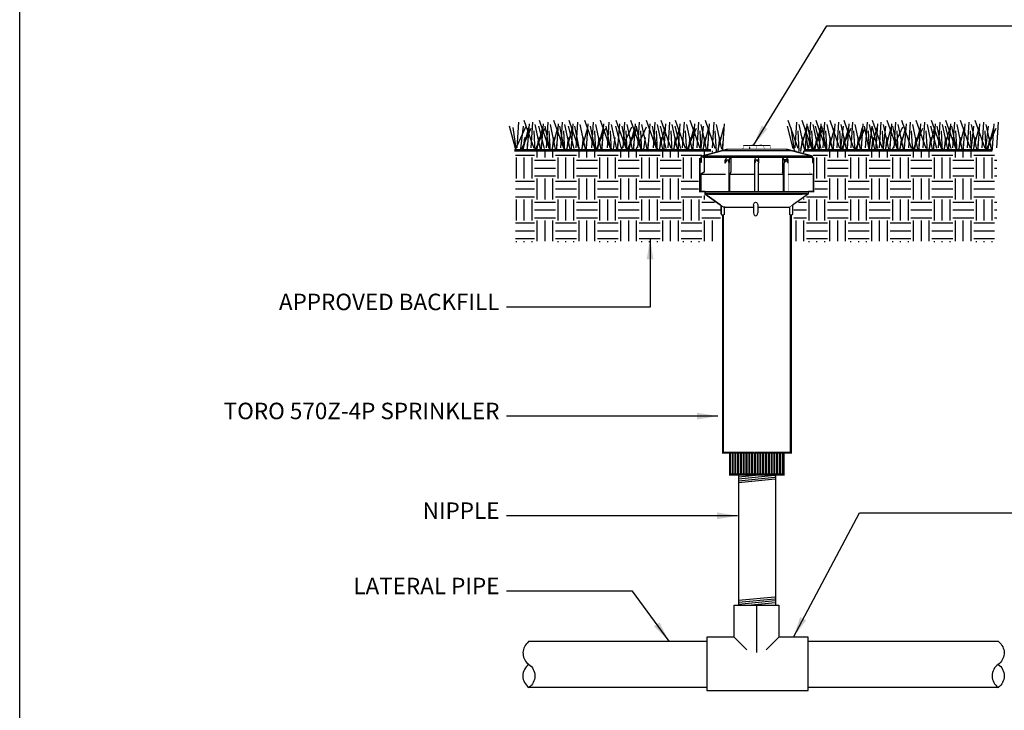
# Model space of a CAD drawing. Extents: x 0 to 218, y -5 to 280.
# Drawn here: x 0 to 142, y 121 to 221 of the extents above; entities that cross this region are included whole.
import ezdxf

# ---------------------------------------------------------------- set-up
doc = ezdxf.new("R2010")
doc.units = 0
doc.header["$LTSCALE"] = 10
doc.header["$MEASUREMENT"] = 0
doc.layers.get('0').update_dxf_attribs({"linetype": 'CONTINUOUS'})
for name, color, linetype in [('065-LOGO$0$CADdetails-7-VERYFINE', 7, 'CONTINUOUS'), ('CADdetails-2-FINELIGHT', 2, 'CONTINUOUS'), ('CADdetails-3-LIGHT', 3, 'CONTINUOUS'), ('CADdetails-7-VERYFINE', 7, 'CONTINUOUS'), ('CADdetails-9-EXTRAFINE', 9, 'CONTINUOUS')]:
    doc.layers.add(name, color=color, linetype=linetype)
doc.styles.add('065-LOGO$0$CADdetails-DIMENSIONS', font='ARIALN.TTF', dxfattribs={"height": 2.38})
doc.styles.add('CADdetails-DIMENSIONS', font='ARIALN.TTF', dxfattribs={"height": 2.38})
doc.dimstyles.new('CADdetails-DIM', dxfattribs={"dimtxt": 2.38, "dimasz": 3, "dimexe": 3, "dimexo": 1.5, "dimgap": 1, "dimtad": 1, "dimzin": 0, "dimdsep": 46, "dimtxsty": 'CADdetails-DIMENSIONS', "dimcen": 1, "dimclrd": 256, "dimclre": 256, "dimclrt": 256, "dimadec": 0, "dimazin": 0, "dimtfac": 1, "dimtdec": 4, "dimtofl": 0, "dimtmove": 0, "dimatfit": 3, "dimfxl": 0, "dimtolj": 1, "dimtzin": 0, "dimarcsym": 0})

# ---------------------------------------------------------------- blocks, each defined once
blk = doc.blocks.new('*X1')
at = {"color": 0}
for p, q in [((52.97, 145.78), (52.97, 147.02)), ((54.38, 145.78), (54.38, 147.02)), ((55.78, 145.78), (55.78, 147.02)), ((60.47, 145.78), (60.47, 147.02)), ((61.88, 145.78), (61.88, 147.02)), ((63.28, 145.78), (63.28, 147.02)), ((67.97, 145.78), (67.97, 147.02)), ((69.38, 145.78), (69.38, 147.02)), ((70.78, 145.78), (70.78, 147.02)), ((75.47, 145.78), (75.47, 147.02)), ((76.88, 145.78), (76.88, 147.02)), ((78.28, 145.78), (78.28, 147.02)), ((82.97, 146.27), (82.97, 147.02)), ((84.38, 146.79), (84.38, 147.02)), ((99.38, 146.96), (99.38, 147.02)), ((100.78, 146.64), (100.78, 147.02)), ((105.47, 145.78), (105.47, 147.02)), ((106.88, 145.78), (106.88, 147.02)), ((108.28, 145.78), (108.28, 147.02)), ((112.97, 145.78), (112.97, 147.02)), ((114.38, 145.78), (114.38, 147.02)), ((115.78, 145.78), (115.78, 147.02)), ((120.47, 145.78), (120.47, 147.02)), ((121.88, 145.78), (121.88, 147.02)), ((123.28, 145.78), (123.28, 147.02)), ((127.97, 145.78), (127.97, 147.02)), ((129.38, 145.78), (129.38, 147.02)), ((130.78, 145.78), (130.78, 147.02)), ((49.06, 146.25), (52.5, 146.25)), ((49.22, 142.03), (49.22, 145.78)), ((50.62, 142.03), (50.62, 145.78)), ((52.03, 142.03), (52.03, 145.78)), ((52.5, 145.31), (56.25, 145.31)), ((56.25, 146.25), (60, 146.25)), ((56.72, 142.03), (56.72, 145.78)), ((58.12, 142.03), (58.12, 145.78)), ((59.53, 142.03), (59.53, 145.78)), ((60, 145.31), (63.75, 145.31)), ((63.75, 146.25), (67.5, 146.25)), ((64.22, 142.03), (64.22, 145.78)), ((65.62, 142.03), (65.62, 145.78)), ((67.03, 142.03), (67.03, 145.78)), ((67.5, 145.31), (71.25, 145.31)), ((71.25, 146.25), (75, 146.25)), ((71.72, 142.03), (71.72, 145.78)), ((73.12, 142.03), (73.12, 145.78)), ((74.53, 142.03), (74.53, 145.78)), ((75, 145.31), (78.75, 145.31)), ((78.75, 146.25), (82.5, 146.25)), ((79.22, 142.03), (79.22, 145.78)), ((80.62, 142.03), (80.62, 145.78)), ((102.47, 146.25), (105, 146.25)), ((103.12, 142.03), (103.12, 145.78)), ((104.53, 142.03), (104.53, 145.78)), ((105, 145.31), (108.75, 145.31)), ((108.75, 146.25), (112.5, 146.25)), ((109.22, 142.03), (109.22, 145.78)), ((110.62, 142.03), (110.62, 145.78)), ((112.03, 142.03), (112.03, 145.78)), ((112.5, 145.31), (116.25, 145.31)), ((116.25, 146.25), (120, 146.25)), ((116.72, 142.03), (116.72, 145.78)), ((118.12, 142.03), (118.12, 145.78)), ((119.53, 142.03), (119.53, 145.78)), ((120, 145.31), (123.75, 145.31)), ((123.75, 146.25), (127.5, 146.25)), ((124.22, 142.03), (124.22, 145.78)), ((125.62, 142.03), (125.62, 145.78)), ((127.03, 142.03), (127.03, 145.78)), ((127.5, 145.31), (131.25, 145.31)), ((131.25, 146.25), (135, 146.25)), ((131.72, 142.03), (131.72, 145.78)), ((133.12, 142.03), (133.12, 145.78)), ((134.53, 142.03), (134.53, 145.78)), ((135, 145.31), (135.37, 145.31)), ((52.5, 143.91), (56.25, 143.91)), ((60, 143.91), (63.75, 143.91)), ((67.5, 143.91), (71.25, 143.91)), ((75, 143.91), (78.75, 143.91)), ((105, 143.91), (108.75, 143.91)), ((112.5, 143.91), (116.25, 143.91)), ((120, 143.91), (123.75, 143.91)), ((127.5, 143.91), (131.25, 143.91)), ((135, 143.91), (135.37, 143.91)), ((49.06, 141.56), (52.5, 141.56)), ((52.5, 142.5), (56.25, 142.5)), ((52.97, 138.28), (52.97, 142.03)), ((54.38, 138.28), (54.38, 142.03)), ((55.78, 138.28), (55.78, 142.03)), ((56.25, 141.56), (60, 141.56)), ((60, 142.5), (63.75, 142.5)), ((60.47, 138.28), (60.47, 142.03)), ((61.88, 138.28), (61.88, 142.03)), ((63.28, 138.28), (63.28, 142.03)), ((63.75, 141.56), (67.5, 141.56)), ((67.5, 142.5), (71.25, 142.5)), ((67.97, 138.28), (67.97, 142.03)), ((69.38, 138.28), (69.38, 142.03)), ((70.78, 138.28), (70.78, 142.03)), ((71.25, 141.56), (75, 141.56)), ((75, 142.5), (78.75, 142.5)), ((75.47, 138.28), (75.47, 142.03)), ((76.88, 138.28), (76.88, 142.03)), ((78.28, 138.28), (78.28, 142.03)), ((78.75, 141.56), (81.87, 141.56)), ((102.77, 141.56), (105, 141.56)), ((105, 142.5), (108.75, 142.5)), ((105.47, 138.28), (105.47, 142.03)), ((106.88, 138.28), (106.88, 142.03)), ((108.28, 138.28), (108.28, 142.03)), ((108.75, 141.56), (112.5, 141.56)), ((112.5, 142.5), (116.25, 142.5)), ((112.97, 138.28), (112.97, 142.03)), ((114.38, 138.28), (114.38, 142.03)), ((115.78, 138.28), (115.78, 142.03)), ((116.25, 141.56), (120, 141.56)), ((120, 142.5), (123.75, 142.5)), ((120.47, 138.28), (120.47, 142.03)), ((121.88, 138.28), (121.88, 142.03)), ((123.28, 138.28), (123.28, 142.03)), ((123.75, 141.56), (127.5, 141.56)), ((127.5, 142.5), (131.25, 142.5)), ((127.97, 138.28), (127.97, 142.03)), ((129.38, 138.28), (129.38, 142.03)), ((130.78, 138.28), (130.78, 142.03)), ((131.25, 141.56), (135, 141.56)), ((135, 142.5), (135.37, 142.5)), ((49.06, 140.16), (52.5, 140.16)), ((56.25, 140.16), (60, 140.16)), ((63.75, 140.16), (67.5, 140.16)), ((71.25, 140.16), (75, 140.16)), ((78.75, 140.16), (81.87, 140.16)), ((102.77, 140.16), (105, 140.16)), ((108.75, 140.16), (112.5, 140.16)), ((116.25, 140.16), (120, 140.16)), ((123.75, 140.16), (127.5, 140.16)), ((131.25, 140.16), (135, 140.16)), ((49.06, 138.75), (52.5, 138.75)), ((49.22, 134.53), (49.22, 138.28)), ((50.62, 134.53), (50.62, 138.28)), ((52.03, 134.53), (52.03, 138.28)), ((52.5, 137.81), (56.25, 137.81)), ((56.25, 138.75), (60, 138.75)), ((56.72, 134.53), (56.72, 138.28)), ((58.12, 134.53), (58.12, 138.28)), ((59.53, 134.53), (59.53, 138.28)), ((60, 137.81), (63.75, 137.81)), ((63.75, 138.75), (67.5, 138.75)), ((64.22, 134.53), (64.22, 138.28)), ((65.62, 134.53), (65.62, 138.28)), ((67.03, 134.53), (67.03, 138.28)), ((67.5, 137.81), (71.25, 137.81)), ((71.25, 138.75), (75, 138.75)), ((71.72, 134.53), (71.72, 138.28)), ((73.12, 134.53), (73.12, 138.28)), ((74.53, 134.53), (74.53, 138.28)), ((75, 137.81), (78.75, 137.81)), ((78.75, 138.75), (82.5, 138.75)), ((79.22, 134.53), (79.22, 138.28)), ((80.62, 134.53), (80.62, 138.28)), ((82.03, 134.53), (82.03, 138.28)), ((82.5, 137.81), (84.74, 137.81)), ((82.97, 138.28), (82.97, 138.98)), ((99.8, 137.81), (101.25, 137.81)), ((100.78, 138.28), (100.78, 138.44)), ((101.26, 138.75), (105, 138.75)), ((101.72, 134.53), (101.72, 138.28)), ((103.12, 134.53), (103.12, 138.28)), ((104.53, 134.53), (104.53, 138.28)), ((105, 137.81), (108.75, 137.81)), ((108.75, 138.75), (112.5, 138.75)), ((109.22, 134.53), (109.22, 138.28)), ((110.62, 134.53), (110.62, 138.28)), ((112.03, 134.53), (112.03, 138.28)), ((112.5, 137.81), (116.25, 137.81)), ((116.25, 138.75), (120, 138.75)), ((116.72, 134.53), (116.72, 138.28)), ((118.12, 134.53), (118.12, 138.28)), ((119.53, 134.53), (119.53, 138.28)), ((120, 137.81), (123.75, 137.81)), ((123.75, 138.75), (127.5, 138.75)), ((124.22, 134.53), (124.22, 138.28)), ((125.62, 134.53), (125.62, 138.28)), ((127.03, 134.53), (127.03, 138.28)), ((127.5, 137.81), (131.25, 137.81)), ((131.25, 138.75), (135, 138.75)), ((131.72, 134.53), (131.72, 138.28)), ((133.12, 134.53), (133.12, 138.28)), ((134.53, 134.53), (134.53, 138.28)), ((135, 137.81), (135.37, 137.81)), ((52.5, 136.41), (56.25, 136.41)), ((60, 136.41), (63.75, 136.41)), ((67.5, 136.41), (71.25, 136.41)), ((75, 136.41), (78.75, 136.41)), ((82.5, 136.41), (85.84, 136.41)), ((99.01, 136.41), (101.25, 136.41)), ((105, 136.41), (108.75, 136.41)), ((112.5, 136.41), (116.25, 136.41)), ((120, 136.41), (123.75, 136.41)), ((127.5, 136.41), (131.25, 136.41)), ((135, 136.41), (135.37, 136.41)), ((52.5, 135), (56.25, 135)), ((52.97, 130.78), (52.97, 134.53)), ((54.38, 130.78), (54.38, 134.53)), ((55.78, 130.78), (55.78, 134.53)), ((60, 135), (63.75, 135)), ((60.47, 130.78), (60.47, 134.53)), ((61.88, 130.78), (61.88, 134.53)), ((63.28, 130.78), (63.28, 134.53)), ((67.5, 135), (71.25, 135)), ((67.97, 130.78), (67.97, 134.53)), ((69.38, 130.78), (69.38, 134.53)), ((70.78, 130.78), (70.78, 134.53)), ((75, 135), (78.75, 135)), ((75.47, 130.78), (75.47, 134.53)), ((76.88, 130.78), (76.88, 134.53)), ((78.28, 130.78), (78.28, 134.53)), ((82.5, 135), (85.84, 135)), ((82.97, 130.78), (82.97, 134.53)), ((84.38, 130.78), (84.38, 134.53)), ((99.01, 135), (101.25, 135)), ((99.38, 130.78), (99.38, 134.53)), ((100.78, 130.78), (100.78, 134.53)), ((105, 135), (108.75, 135)), ((105.47, 130.78), (105.47, 134.53)), ((106.88, 130.78), (106.88, 134.53)), ((108.28, 130.78), (108.28, 134.53)), ((112.5, 135), (116.25, 135)), ((112.97, 130.78), (112.97, 134.53)), ((114.38, 130.78), (114.38, 134.53)), ((115.78, 130.78), (115.78, 134.53)), ((120, 135), (123.75, 135)), ((120.47, 130.78), (120.47, 134.53)), ((121.88, 130.78), (121.88, 134.53)), ((123.28, 130.78), (123.28, 134.53)), ((127.5, 135), (131.25, 135)), ((127.97, 130.78), (127.97, 134.53)), ((129.38, 130.78), (129.38, 134.53)), ((130.78, 130.78), (130.78, 134.53)), ((135, 135), (135.37, 135)), ((49.06, 134.06), (52.5, 134.06)), ((49.06, 132.66), (52.5, 132.66)), ((56.25, 134.06), (60, 134.06)), ((56.25, 132.66), (60, 132.66)), ((63.75, 134.06), (67.5, 134.06)), ((63.75, 132.66), (67.5, 132.66)), ((71.25, 134.06), (75, 134.06)), ((71.25, 132.66), (75, 132.66)), ((78.75, 134.06), (82.5, 134.06)), ((78.75, 132.66), (82.5, 132.66)), ((101.25, 134.06), (105, 134.06)), ((101.25, 132.66), (105, 132.66)), ((108.75, 134.06), (112.5, 134.06)), ((108.75, 132.66), (112.5, 132.66)), ((116.25, 134.06), (120, 134.06)), ((116.25, 132.66), (120, 132.66)), ((123.75, 134.06), (127.5, 134.06)), ((123.75, 132.66), (127.5, 132.66)), ((131.25, 134.06), (135, 134.06)), ((131.25, 132.66), (135, 132.66)), ((49.06, 131.25), (52.5, 131.25)), ((49.22, 130.62), (49.22, 130.78)), ((50.62, 130.62), (50.62, 130.78)), ((52.03, 130.62), (52.03, 130.78)), ((56.25, 131.25), (60, 131.25)), ((56.72, 130.62), (56.72, 130.78)), ((58.12, 130.62), (58.12, 130.78)), ((59.53, 130.62), (59.53, 130.78)), ((63.75, 131.25), (67.5, 131.25)), ((64.22, 130.62), (64.22, 130.78)), ((65.62, 130.62), (65.62, 130.78)), ((67.03, 130.62), (67.03, 130.78)), ((71.25, 131.25), (75, 131.25)), ((71.72, 130.62), (71.72, 130.78)), ((73.12, 130.62), (73.12, 130.78)), ((74.53, 130.62), (74.53, 130.78)), ((78.75, 131.25), (82.5, 131.25)), ((79.22, 130.62), (79.22, 130.78)), ((80.62, 130.62), (80.62, 130.78)), ((82.03, 130.62), (82.03, 130.78)), ((101.25, 131.25), (105, 131.25)), ((101.72, 130.62), (101.72, 130.78)), ((103.12, 130.62), (103.12, 130.78)), ((104.53, 130.62), (104.53, 130.78)), ((108.75, 131.25), (112.5, 131.25)), ((109.22, 130.62), (109.22, 130.78)), ((110.62, 130.62), (110.62, 130.78)), ((112.03, 130.62), (112.03, 130.78)), ((116.25, 131.25), (120, 131.25)), ((116.72, 130.62), (116.72, 130.78)), ((118.12, 130.62), (118.12, 130.78)), ((119.53, 130.62), (119.53, 130.78)), ((123.75, 131.25), (127.5, 131.25)), ((124.22, 130.62), (124.22, 130.78)), ((125.62, 130.62), (125.62, 130.78)), ((127.03, 130.62), (127.03, 130.78)), ((131.25, 131.25), (135, 131.25)), ((131.72, 130.62), (131.72, 130.78)), ((133.12, 130.62), (133.12, 130.78)), ((134.53, 130.62), (134.53, 130.78))]:
    blk.add_line(p, q, dxfattribs=at)
blk = doc.blocks.new('*X0')
at = {"color": 0}
blk.add_line((277.43, 303.42), (277.43, 303.42), dxfattribs=at)
blk = doc.blocks.new('065-LOGO')
at = {"layer": '065-LOGO$0$CADdetails-7-VERYFINE'}
blk.add_line((0, 0), (0, 280), dxfattribs=at)
at = {"layer": '065-LOGO$0$CADdetails-7-VERYFINE', "char_height": 2.38, "style": '065-LOGO$0$CADdetails-DIMENSIONS'}
for insert, attachment_point in [((109.02, 218.14), 4), ((113.5, 218.14), 4), ((59.58, 217.13), 6), ((61.5, 216.11), 6), ((49.7, 212.55), 6), ((53.48, 207.9), 6), ((46.78, 206.47), 6), ((54.11, 204.94), 6), ((44.33, 203.4), 6), ((79.53, 201.42), 6), ((64.4, 195.8), 6), ((69.71, 193.47), 6), ((61.9, 190.4), 6), ((58.76, 187.7), 6), ((58.37, 186.33), 6), ((60.44, 182.21), 6), ((70.51, 181.87), 6), ((52.88, 180.21), 6), ((56.38, 178.14), 6), ((70.1, 177.82), 6), ((73.89, 178.29), 6), ((79.6, 176.85), 6), ((60.67, 173.58), 6), ((69.05, 174.02), 6), ((68.99, 173.07), 6), ((139.97, 172.71), 4), ((66.45, 170.75), 6), ((69.91, 171.64), 6), ((76.71, 170.52), 6), ((135.77, 166.83), 4), ((72.29, 164.44), 6), ((140.24, 163.5), 4), ((68, 162.45), 6), ((71.52, 163.18), 6), ((74.4, 163.46), 6), ((77.18, 162.27), 6), ((83.47, 162.09), 6), ((121.88, 162.9), 4), ((60.06, 162.02), 6), ((67.98, 159.85), 6), ((74.45, 160.06), 6), ((133.76, 159.8), 4), ((55.21, 157.81), 6), ((68.21, 159.13), 6), ((69.04, 158.6), 6), ((56.73, 157.32), 6), ((115.74, 156.72), 4), ((51.34, 156.11), 6), ((63.48, 155.06), 6), ((69.63, 154.99), 6), ((72.91, 155.08), 6), ((48.02, 153.94), 6), ((75.13, 154.45), 6), ((137.1, 154.39), 4), ((76.61, 152.97), 6), ((42.59, 150.7), 6), ((65.42, 151.98), 6), ((79.33, 151.56), 6), ((46.67, 149.46), 6), ((53.35, 149.51), 6), ((57.21, 149.59), 6), ((114.97, 150.32), 4), ((51.15, 148.66), 6), ((60.72, 147.99), 6), ((61.15, 148.58), 6), ((133.97, 148.41), 4), ((45.61, 146.95), 6), ((49.21, 146.87), 6), ((63.16, 147.22), 6), ((68.79, 147.15), 6), ((54.01, 146.39), 6), ((60.57, 145.83), 6), ((65.28, 145.32), 6), ((69.91, 145.81), 6), ((123.65, 145.17), 4), ((61.88, 144.82), 6), ((117.1, 144.5), 4), ((121.69, 144.99), 4), ((53.19, 142.38), 6), ((66.09, 142.94), 6), ((75.54, 140.81), 6), ((61.33, 138.03), 6), ((51.76, 137.86), 6), ((72.72, 137.13), 6), ((117.87, 137.73), 4), ((50.16, 136.34), 6), ((60.61, 135.28), 6), ((74.5, 136.36), 6), ((122.02, 136.22), 4), ((124.64, 136.4), 4), ((138.88, 136.17), 4), ((140.23, 135.18), 4), ((48.33, 134.05), 6), ((50.16, 134.37), 6), ((57.08, 135.02), 6), ((111.44, 134.87), 4), ((123.39, 133.9), 4), ((130.54, 134.6), 4), ((49.57, 132.32), 6), ((42.45, 131.52), 6), ((42.73, 129.81), 6), ((30.69, 127.03), 6), ((44.85, 127.6), 6), ((62.58, 126.84), 6), ((137.09, 127.59), 4), ((47.12, 125.88), 6), ((123.88, 126.42), 4), ((130.21, 125.48), 4), ((133.52, 125.08), 4)]:
    blk.add_mtext('\\A1;', dxfattribs=dict(at, insert=insert, attachment_point=attachment_point))

msp = doc.modelspace()

# ---------------------------------------------------------------- linework, layer by layer
at = {"layer": 'CADdetails-2-FINELIGHT'}
for p, q in [((110.17, 154.81), (102.7, 154.81)), ((73.52, 130.75), (99.19, 130.75))]:
    msp.add_line(p, q, dxfattribs=at)
for points in [[(71.58, 201.92), (70.74, 205.12)], [(71.75, 201.59), (71.24, 204.95)], [(71.58, 201.76), (73.09, 205.04)], [(71.83, 202.01), (72.08, 205.71)], [(72.33, 201.5), (72.75, 205.12)], [(72.42, 201.67), (73.85, 204.87)], [(72.67, 201.84), (73.51, 204.95)], [(74.27, 201.92), (72.84, 205.96)], [(73.34, 201.92), (73.6, 205.46)], [(73.85, 202.01), (74.1, 205.71)], [(75.19, 201.84), (74.44, 205.37)], [(74.44, 201.67), (75.87, 204.87)], [(74.69, 201.84), (75.53, 204.95)], [(75.78, 201.92), (74.94, 205.12)], [(76.46, 201.92), (75.03, 205.96)], [(75.36, 201.92), (75.62, 205.46)], [(76.54, 201.76), (75.87, 205.12)], [(76.04, 202.01), (76.29, 205.71)], [(77.38, 201.84), (76.62, 205.37)], [(76.88, 201.84), (77.72, 204.95)], [(78.56, 201.92), (77.13, 205.96)], [(77.55, 201.92), (77.8, 205.46)], [(78.64, 201.76), (77.97, 205.12)], [(78.14, 202.01), (78.39, 205.71)], [(79.48, 201.84), (78.73, 205.37)], [(78.98, 201.84), (79.82, 204.95)], [(80.07, 201.92), (79.23, 205.12)], [(80.75, 201.92), (79.32, 205.96)], [(79.65, 201.92), (79.91, 205.46)], [(80.83, 201.76), (80.16, 205.12)], [(80.33, 202.01), (80.58, 205.71)], [(81.67, 201.84), (80.91, 205.37)], [(81.17, 201.84), (82.01, 204.95)], [(83.02, 201.92), (81.59, 205.96)], [(81.84, 201.92), (82.09, 205.46)], [(83.1, 201.76), (82.43, 205.12)], [(82.6, 202.01), (82.85, 205.71)], [(83.94, 201.84), (83.19, 205.37)], [(83.19, 201.67), (84.62, 204.87)], [(83.44, 201.84), (84.28, 204.95)], [(85.29, 201.92), (83.86, 205.96)], [(84.11, 201.92), (84.36, 205.46)], [(85.37, 201.76), (84.7, 205.12)], [(84.87, 202.01), (85.12, 205.71)], [(86.21, 201.84), (85.46, 205.37)], [(86.89, 201.92), (86.05, 205.12)], [(87.56, 201.92), (86.13, 205.96)], [(86.38, 201.92), (86.63, 205.46)], [(86.89, 201.76), (88.4, 205.04)], [(87.64, 201.76), (86.97, 205.12)], [(87.14, 202.01), (87.39, 205.71)], [(88.49, 201.84), (87.73, 205.37)], [(87.73, 201.67), (89.16, 204.87)], [(87.98, 201.84), (88.82, 204.95)], [(89.66, 201.92), (88.23, 205.96)], [(88.65, 201.92), (88.91, 205.46)], [(88.99, 201.76), (90.5, 205.04)], [(89.75, 201.76), (89.07, 205.12)], [(89.24, 202.01), (89.49, 205.71)], [(90.59, 201.84), (89.83, 205.37)], [(91.93, 201.92), (90.5, 205.96)], [(90.76, 201.92), (91.01, 205.46)], [(92.02, 201.76), (91.35, 205.12)], [(91.51, 202.01), (91.77, 205.71)], [(92.86, 201.84), (92.1, 205.37)], [(92.36, 201.84), (93.2, 204.95)], [(93.36, 201.92), (92.52, 205.12)], [(94.04, 201.92), (92.61, 205.96)], [(93.03, 201.92), (93.28, 205.46)], [(93.62, 202.01), (93.87, 205.71)], [(94.96, 201.84), (94.21, 205.37)], [(94.46, 201.84), (95.3, 204.95)], [(95.47, 201.92), (94.63, 205.12)], [(96.14, 201.92), (94.71, 205.96)], [(95.13, 201.92), (95.38, 205.46)], [(95.72, 202.01), (95.97, 205.71)], [(97.07, 201.84), (96.31, 205.37)], [(96.31, 201.67), (97.74, 204.87)], [(96.56, 201.84), (97.4, 204.95)], [(98.24, 201.92), (96.81, 205.96)], [(97.23, 201.92), (97.49, 205.46)], [(97.82, 202.01), (98.08, 205.71)], [(98.33, 201.5), (98.75, 205.12)], [(99.17, 201.84), (98.41, 205.37)], [(98.66, 201.84), (99.51, 204.95)], [(100.43, 201.92), (99, 205.96)], [(99.34, 201.92), (99.59, 205.46)], [(100.01, 202.01), (100.26, 205.71)], [(101.36, 201.84), (100.6, 205.37)], [(100.85, 201.84), (101.69, 204.95)], [(101.52, 201.92), (101.78, 205.46)], [(111.7, 201.92), (110.86, 205.12)], [(112.38, 201.92), (110.95, 205.96)], [(111.87, 201.59), (111.37, 204.95)], [(111.96, 202.01), (112.21, 205.71)], [(113.3, 201.84), (112.54, 205.37)], [(112.8, 201.84), (113.64, 204.95)], [(114.39, 201.92), (112.96, 205.96)], [(113.89, 201.59), (113.39, 204.95)], [(113.47, 201.92), (113.72, 205.46)], [(114.48, 201.76), (113.81, 205.12)], [(113.97, 202.01), (114.23, 205.71)], [(115.32, 201.84), (114.56, 205.37)], [(114.56, 201.67), (115.99, 204.87)], [(114.82, 201.84), (115.66, 204.95)], [(115.74, 201.92), (114.9, 205.12)], [(116.41, 201.92), (114.98, 205.96)], [(115.49, 201.92), (115.74, 205.46)], [(116.5, 201.76), (115.82, 205.12)], [(115.99, 202.01), (116.25, 205.71)], [(117.34, 201.84), (116.58, 205.37)], [(116.83, 201.84), (117.68, 204.95)], [(118.43, 201.92), (117, 205.96)], [(117.51, 201.92), (117.76, 205.46)], [(118.01, 202.01), (118.26, 205.71)], [(118.52, 201.5), (118.94, 205.12)], [(119.36, 201.84), (118.6, 205.37)], [(118.6, 201.67), (120.03, 204.87)], [(118.85, 201.84), (119.69, 204.95)], [(120.45, 201.92), (119.02, 205.96)], [(119.53, 201.92), (119.78, 205.46)], [(120.03, 202.01), (120.28, 205.71)], [(121.38, 201.84), (120.62, 205.37)], [(120.62, 201.67), (122.05, 204.87)], [(120.87, 201.84), (121.71, 204.95)], [(121.54, 201.92), (121.8, 205.46)], [(122.64, 201.76), (121.97, 205.12)], [(122.13, 202.01), (122.39, 205.71)], [(122.64, 201.5), (123.06, 205.12)], [(123.48, 201.84), (122.72, 205.37)], [(122.98, 201.84), (123.82, 204.95)], [(123.9, 201.92), (123.06, 205.12)], [(124.57, 201.92), (123.14, 205.96)], [(123.65, 201.92), (123.9, 205.46)], [(124.15, 202.01), (124.4, 205.71)], [(124.66, 201.5), (125.08, 205.12)], [(125.5, 201.84), (124.74, 205.37)], [(124.99, 201.84), (125.84, 204.95)], [(126.68, 201.92), (125.25, 205.96)], [(125.67, 201.92), (125.92, 205.46)], [(126, 201.76), (127.52, 205.04)], [(126.76, 201.76), (126.09, 205.12)], [(126.26, 202.01), (126.51, 205.71)], [(127.6, 201.84), (126.84, 205.37)], [(127.1, 201.84), (127.94, 204.95)], [(128.78, 201.92), (127.35, 205.96)], [(127.77, 201.92), (128.02, 205.46)], [(128.36, 202.01), (128.61, 205.71)], [(129.7, 201.84), (128.95, 205.37)], [(128.95, 201.67), (130.38, 204.87)], [(129.2, 201.84), (130.04, 204.95)], [(130.88, 201.92), (129.45, 205.96)], [(129.87, 201.92), (130.13, 205.46)], [(130.46, 202.01), (130.71, 205.71)], [(131.81, 201.84), (131.05, 205.37)], [(131.3, 201.84), (132.14, 204.95)], [(132.4, 201.92), (131.56, 205.12)], [(133.07, 201.92), (131.64, 205.96)], [(131.98, 201.92), (132.23, 205.46)], [(133.15, 201.76), (132.48, 205.12)], [(132.65, 202.01), (132.9, 205.71)], [(133.99, 201.84), (133.24, 205.37)], [(133.49, 201.84), (134.33, 204.95)], [(134.5, 201.92), (133.66, 205.12)], [(135.17, 201.92), (133.74, 205.96)], [(134.16, 201.92), (134.42, 205.46)], [(135.26, 201.76), (134.58, 205.12)], [(134.75, 202.01), (135, 205.71)], [(136.1, 201.84), (135.34, 205.37)], [(135.59, 201.84), (136.43, 204.95)], [(137.28, 201.92), (135.85, 205.96)], [(136.27, 201.92), (136.52, 205.46)], [(136.86, 202.01), (137.11, 205.71)], [(137.36, 201.5), (137.78, 205.12)], [(138.2, 201.84), (137.44, 205.37)], [(137.7, 201.84), (138.54, 204.95)], [(139.38, 201.92), (137.95, 205.96)], [(138.37, 201.92), (138.62, 205.46)], [(138.96, 202.01), (139.21, 205.71)], [(139.46, 201.5), (139.88, 205.12)], [(140.3, 201.84), (139.55, 205.37)], [(139.55, 201.67), (140.98, 204.87)], [(139.8, 201.84), (140.64, 204.95)], [(140.47, 201.92), (140.72, 205.46)], [(141.06, 202.01), (141.31, 205.71)], [(72.67, 201.5), (72.92, 203.52)], [(74.44, 201.5), (74.27, 204.45)], [(74.69, 201.5), (74.94, 203.52)], [(76.62, 201.5), (76.46, 204.45)], [(76.88, 201.5), (77.13, 203.52)], [(78.73, 201.5), (78.56, 204.45)], [(78.98, 201.5), (79.23, 203.52)], [(81.17, 201.5), (81.42, 203.52)], [(83.19, 201.5), (83.02, 204.45)], [(83.44, 201.5), (83.69, 203.52)], [(85.46, 201.5), (85.29, 204.45)], [(85.71, 201.5), (85.96, 203.52)], [(87.73, 201.5), (87.56, 204.45)], [(87.98, 201.5), (88.23, 203.52)], [(89.83, 201.5), (89.66, 204.45)], [(90.08, 201.5), (90.34, 203.52)], [(92.1, 201.5), (91.93, 204.45)], [(92.36, 201.5), (92.61, 203.52)], [(94.21, 201.5), (94.04, 204.45)], [(94.46, 201.5), (94.71, 203.52)], [(96.31, 201.5), (96.14, 204.45)], [(96.56, 201.5), (96.81, 203.52)], [(98.41, 201.5), (98.24, 204.45)], [(98.66, 201.5), (98.92, 203.52)], [(100.6, 201.5), (100.43, 204.45)], [(100.85, 201.5), (101.1, 203.52)], [(112.54, 201.5), (112.38, 204.45)], [(112.8, 201.5), (113.05, 203.52)], [(114.56, 201.5), (114.39, 204.45)], [(114.82, 201.5), (115.07, 203.52)], [(116.58, 201.5), (116.41, 204.45)], [(116.83, 201.5), (117.09, 203.52)], [(118.6, 201.5), (118.43, 204.45)], [(118.85, 201.5), (119.11, 203.52)], [(120.62, 201.5), (120.45, 204.45)], [(120.87, 201.5), (121.12, 203.52)], [(122.72, 201.5), (122.55, 204.45)], [(122.98, 201.5), (123.23, 203.52)], [(124.74, 201.5), (124.57, 204.45)], [(124.99, 201.5), (125.25, 203.52)], [(126.84, 201.5), (126.68, 204.45)], [(127.1, 201.5), (127.35, 203.52)], [(128.95, 201.5), (128.78, 204.45)], [(129.2, 201.5), (129.45, 203.52)], [(131.05, 201.5), (130.88, 204.45)], [(131.3, 201.5), (131.56, 203.52)], [(133.24, 201.5), (133.07, 204.45)], [(133.49, 201.5), (133.74, 203.52)], [(135.34, 201.5), (135.17, 204.45)], [(135.59, 201.5), (135.85, 203.52)], [(137.44, 201.5), (137.28, 204.45)], [(137.7, 201.5), (137.95, 203.52)], [(139.55, 201.5), (139.38, 204.45)], [(139.8, 201.5), (140.05, 203.52)], [(73.34, 201.67), (73.34, 202.6)], [(75.36, 201.67), (75.36, 202.6)], [(77.55, 201.67), (77.55, 202.6)], [(79.65, 201.67), (79.65, 202.6)], [(81.84, 201.67), (81.84, 202.6)], [(84.11, 201.67), (84.11, 202.6)], [(86.38, 201.67), (86.38, 202.6)], [(88.65, 201.67), (88.65, 202.6)], [(90.76, 201.67), (90.76, 202.6)], [(93.03, 201.67), (93.03, 202.6)], [(95.13, 201.67), (95.13, 202.6)], [(97.23, 201.67), (97.23, 202.6)], [(99.34, 201.67), (99.34, 202.6)], [(101.52, 201.67), (101.52, 202.6)], [(105.39, 202.08), (105.36, 201.82)], [(113.47, 201.67), (113.47, 202.6)], [(115.49, 201.67), (115.49, 202.6)], [(117.51, 201.67), (117.51, 202.6)], [(119.53, 201.67), (119.53, 202.6)], [(121.54, 201.67), (121.54, 202.6)], [(123.65, 201.67), (123.65, 202.6)], [(125.67, 201.67), (125.67, 202.6)], [(127.77, 201.67), (127.77, 202.6)], [(129.87, 201.67), (129.87, 202.6)], [(131.98, 201.67), (131.98, 202.6)], [(134.16, 201.67), (134.16, 202.6)], [(136.27, 201.67), (136.27, 202.6)], [(138.37, 201.67), (138.37, 202.6)], [(140.47, 201.67), (140.47, 202.6)], [(98.38, 200.59), (98.38, 199.89), (98.2, 199.87)], [(98.81, 200.64), (98.81, 198.51), (98.36, 198.2), (98.36, 195.7)], [(98.59, 200.65), (114.28, 200.65)], [(98.81, 200.65), (98.81, 200.64)], [(101.89, 200.3), (102.1, 200.64)], [(102.44, 200.27), (102.68, 200.61), (102.68, 198.48)], [(106.19, 200.65), (106.13, 200.28)], [(106.63, 200.65), (106.69, 200.28)], [(110.38, 200.27), (110.15, 200.61), (110.15, 198.48)], [(110.94, 200.3), (110.73, 200.64)], [(114.02, 200.81), (114.46, 200.82)], [(114.48, 200.58), (114.48, 199.87), (114.62, 199.87)], [(101.88, 199.81), (101.88, 200.28), (102.44, 200.28), (102.44, 199.8)], [(101.88, 199.81), (101.98, 200.01), (102.05, 200.15), (102.11, 200.24), (102.17, 200.26), (102.22, 200.23), (102.28, 200.15), (102.35, 200), (102.44, 199.8)], [(106.13, 199.81), (106.13, 200.28), (106.69, 200.28), (106.69, 199.8)], [(106.13, 199.81), (106.23, 200.01), (106.3, 200.15), (106.36, 200.24), (106.42, 200.26), (106.47, 200.23), (106.53, 200.15), (106.6, 200), (106.69, 199.8)], [(110.95, 199.81), (110.95, 200.28), (110.38, 200.28), (110.38, 199.8)], [(110.94, 199.81), (110.85, 200.01), (110.77, 200.15), (110.71, 200.24), (110.66, 200.26), (110.61, 200.23), (110.55, 200.15), (110.48, 200), (110.39, 199.8)], [(98.39, 198.2), (101.89, 198.2)], [(102.55, 195.78), (102.55, 198.17), (102.68, 198.51)], [(102.55, 198.2), (106.12, 198.2)], [(106.7, 198.2), (110.28, 198.2)], [(110.28, 195.78), (110.28, 198.17), (110.15, 198.51)], [(110.94, 198.2), (114.46, 198.2)], [(98.94, 195.7), (113.88, 195.7)], [(98.94, 195.65), (113.88, 195.65)], [(99.49, 195.33), (112.96, 195.33)], [(101.71, 193.45), (101.61, 193.45)], [(101.84, 193.45), (101.72, 193.45), (101.71, 193.45), (101.71, 192.31)], [(105.96, 193.72), (105.99, 193.91), (106.05, 194.03), (106.15, 194.11), (106.26, 194.14), (106.37, 194.11), (106.47, 194.03), (106.53, 193.9), (106.56, 193.72)], [(111.04, 193.45), (111.16, 193.45), (111.17, 193.45), (111.17, 192.31)], [(111.6, 193.72), (111.6, 193.75)], [(105.96, 192.63), (105.99, 192.44), (106.05, 192.32), (106.15, 192.24), (106.26, 192.21), (106.37, 192.24), (106.47, 192.32), (106.53, 192.45), (106.56, 192.63)], [(102.61, 154.98), (102.61, 157.98)], [(110.14, 154.98), (110.14, 157.98)], [(110.25, 154.98), (110.25, 157.98)], [(110.54, 154.98), (110.54, 154.98)], [(103.76, 154.49), (107.25, 154.84)], [(103.76, 154.21), (109.02, 154.74)], [(103.76, 153.93), (109.05, 154.46)], [(103.78, 154.71), (103.78, 135.94)], [(103.78, 153.66), (109.08, 154.19)], [(109.05, 154.46), (109.14, 154.47)], [(109.06, 154.19), (109.13, 154.19)], [(109.12, 154.71), (109.12, 135.94)], [(109.02, 137.12), (103.76, 136.62)], [(109.05, 136.84), (103.76, 136.35)], [(109.07, 136.57), (103.76, 136.07)], [(103.18, 131.35), (103.18, 135.94), (109.6, 135.94), (109.6, 131.35)], [(109.1, 136.29), (105.64, 135.97)], [(106.39, 135.94), (106.39, 129.1)], [(103.18, 131.35), (99.19, 131.35)], [(99.19, 131.35), (99.19, 123.61), (113.83, 123.61), (113.83, 131.35), (109.6, 131.35)], [(103.17, 131.35), (105, 129.52)], [(109.61, 131.35), (107.78, 129.52)], [(113.83, 130.75), (137.62, 130.75)], [(137.62, 130.75), (141.34, 130.75)], [(99.19, 124.05), (73.52, 124.05)], [(141.39, 124.05), (113.83, 124.05)]]:
    msp.add_lwpolyline(points, dxfattribs=at)
for points, const_width in [([(102.21, 201.82), (98.38, 200.78)], 0.201), ([(104.48, 202.34), (104.42, 201.82)], 0.0604), ([(104.48, 202.34), (108.38, 202.34)], 0.121), ([(105.44, 202.34), (105.37, 201.92)], 0.0604), ([(105.73, 202.34), (105.73, 202.43), (105.98, 202.43), (105.98, 202.34)], 0.0604), ([(106.4, 202.34), (106.4, 201.88)], 0.0604), ([(106.88, 202.34), (106.88, 202.43), (107.14, 202.43), (107.14, 202.34)], 0.0604), ([(107.4, 202.34), (107.5, 201.91)], 0.0604), ([(108.38, 202.34), (108.47, 201.82)], 0.0604), ([(110.67, 201.82), (114.46, 200.82)], 0.201), ([(98.94, 195.7), (98.42, 195.7), (98.21, 195.7), (98.21, 200.54)], 0.241), ([(98.59, 200.65), (98.21, 200.54)], 0.0201), ([(98.38, 200.78), (98.38, 200.59)], 0.201), ([(113.88, 195.7), (114.41, 195.7), (114.62, 195.7), (114.62, 200.54)], 0.201), ([(114.01, 200.64), (114.01, 198.51), (114.46, 198.2), (114.46, 195.7)], 0.0201), ([(114.28, 200.65), (114.62, 200.54)], 0.201), ([(114.46, 200.82), (114.46, 200.59)], 0.201), ([(98.81, 198.48), (101.89, 198.48)], 0.0241), ([(102.68, 198.48), (106.12, 198.48)], 0.0241), ([(106.7, 198.48), (110.15, 198.48)], 0.0282), ([(110.94, 198.48), (114.01, 198.48)], 0.0322), ([(103.78, 154.71), (103.79, 154.84)], 0.0459), ([(109.02, 154.74), (109.14, 154.75)], 0.0459), ([(109.12, 154.71), (109.12, 154.84)], 0.0597)]:
    msp.add_lwpolyline(points, dxfattribs=dict(at, const_width=const_width))
at = {"layer": 'CADdetails-2-FINELIGHT', "linetype": 'Continuous'}
for points, const_width in [([(102.19, 201.82), (110.68, 201.82)], 0.161), ([(101.88, 195.73), (101.88, 199.81)], 0.0201), ([(110.94, 195.73), (110.94, 199.81)], 0.0402), ([(98.95, 195.73), (98.95, 195.38), (113.79, 195.38)], 0.241), ([(98.95, 195.35), (101.19, 193.74)], 0.241), ([(113.88, 195.38), (111.6, 193.76)], 0.201), ([(113.8, 195.43), (113.87, 195.43), (113.87, 195.78)], 0.201), ([(101.19, 193.74), (101.61, 193.45)], 0.161), ([(101.28, 193.68), (101.28, 192.62)], 0.241), ([(111.63, 193.78), (111.17, 193.46)], 0.121), ([(111.6, 193.72), (111.6, 192.62)], 0.201), ([(101.54, 192.3), (101.54, 157.98), (106.06, 157.98)], 0.322), ([(106.11, 157.98), (111.35, 157.98), (111.35, 192.31)], 0.322), ([(102.56, 157.92), (102.56, 154.81), (110.31, 154.81), (110.31, 157.92)], 0.322)]:
    msp.add_lwpolyline(points, dxfattribs=dict(at, const_width=const_width))
for points in [[(114.02, 200.81), (98.52, 200.81)], [(101.48, 201.63), (111.4, 201.63)], [(102.45, 195.73), (102.45, 199.81)], [(106.13, 195.73), (106.13, 199.81)], [(106.69, 195.73), (106.69, 199.81)], [(110.38, 195.73), (110.38, 199.81)], [(113.79, 195.38), (113.8, 195.38)], [(101.77, 193.45), (105.98, 193.45)], [(105.96, 193.72), (105.96, 192.62)], [(106.56, 193.72), (106.56, 192.62)], [(106.56, 193.45), (111.04, 193.45)]]:
    msp.add_lwpolyline(points, dxfattribs=at)
at = {"layer": 'CADdetails-2-FINELIGHT', "const_width": 0.201}
for points in [[(101.28, 192.65), (101.28, 192.51, 0.414214), (101.48, 192.31), (101.71, 192.31)], [(111.6, 192.65), (111.6, 192.51, -0.414214), (111.4, 192.31), (111.17, 192.31)]]:
    msp.add_lwpolyline(points, format="xyb", dxfattribs=at)
at = {"layer": 'CADdetails-2-FINELIGHT', "flags": 128}
for points in [[(73.52, 130.75), (73.26, 130.48, 0.465367), (73.52, 127.4, -0.517862), (73.52, 124.05, -0.517862)], [(141.28, 130.75), (141.55, 130.48, -0.465367), (141.28, 127.4, 0.517862), (141.28, 124.05, 0.517862)], [(73.52, 127.4, 0.517862), (73.52, 124.05, 0.517862)], [(141.28, 127.4, -0.517862), (141.28, 124.05, -0.517862)]]:
    msp.add_lwpolyline(points, format="xyb", dxfattribs=at)
at = {"layer": 'CADdetails-3-LIGHT', "const_width": 0.402}
for points in [[(99.79, 201.64), (71.42, 201.64)], [(113.24, 201.64), (140.42, 201.64)]]:
    msp.add_lwpolyline(points, dxfattribs=at)
at = {"layer": 'CADdetails-9-EXTRAFINE'}
for points in [[(102.9, 154.98), (102.9, 157.98)], [(103.01, 154.98), (103.01, 157.98)], [(103.3, 154.98), (103.3, 157.98)], [(103.41, 154.98), (103.41, 157.98)], [(103.7, 154.98), (103.7, 157.98)], [(103.81, 154.98), (103.81, 157.98)], [(104.1, 154.98), (104.1, 157.98)], [(104.22, 154.98), (104.22, 157.98)], [(104.51, 154.98), (104.51, 157.98)], [(104.62, 154.98), (104.62, 157.98)], [(104.91, 154.98), (104.91, 157.98)], [(105.02, 154.98), (105.02, 157.98)], [(105.31, 154.98), (105.31, 157.98)], [(105.42, 154.98), (105.42, 157.98)], [(105.71, 154.98), (105.71, 157.98)], [(105.83, 154.98), (105.83, 157.98)], [(106.12, 154.98), (106.12, 157.98)], [(106.23, 154.98), (106.23, 157.98)], [(106.52, 154.98), (106.52, 157.98)], [(106.63, 154.98), (106.63, 157.98)], [(106.92, 154.98), (106.92, 157.98)], [(107.03, 154.98), (107.03, 157.98)], [(107.32, 154.98), (107.32, 157.98)], [(107.44, 154.98), (107.44, 157.98)], [(107.73, 154.98), (107.73, 157.98)], [(107.84, 154.98), (107.84, 157.98)], [(108.13, 154.98), (108.13, 157.98)], [(108.24, 154.98), (108.24, 157.98)], [(108.53, 154.98), (108.53, 157.98)], [(108.64, 154.98), (108.64, 157.98)], [(108.93, 154.98), (108.93, 157.98)], [(109.05, 154.98), (109.05, 157.98)], [(109.34, 154.98), (109.34, 157.98)], [(109.45, 154.98), (109.45, 157.98)], [(109.74, 154.98), (109.74, 157.98)], [(109.85, 154.98), (109.85, 157.98)]]:
    msp.add_lwpolyline(points, dxfattribs=at)

# ---------------------------------------------------------------- block references
at = {"layer": 'CADdetails-2-FINELIGHT', "xscale": 0.8049873999999999, "yscale": 0.8049873999999999, "zscale": 0.8049873999999999}
msp.add_blockref('*X0', (-121.67, -48.92), dxfattribs=at)
at = {"layer": 'CADdetails-7-VERYFINE'}
msp.add_blockref('065-LOGO', (0, 0), dxfattribs=at)
at = {"layer": 'CADdetails-9-EXTRAFINE', "xscale": 0.8049873999999999, "yscale": 0.8049873999999999, "zscale": 0.8049873999999999}
msp.add_blockref('*X1', (32.09, 83.24), dxfattribs=at)

# ---------------------------------------------------------------- texts
at = {"layer": 'CADdetails-7-VERYFINE', "char_height": 2.38, "style": 'CADdetails-DIMENSIONS'}
for s, insert, attachment_point in [('\\A1;', (109.02, 218.14), 4), ('\\A1;', (59.58, 217.13), 6), ('\\A1;', (49.7, 212.55), 6), ('\\A1;', (53.48, 207.9), 6), ('\\A1;', (44.33, 203.4), 6), ('\\A1;', (69.71, 193.47), 6), ('\\A1;', (61.9, 190.4), 6), ('\\A1;', (58.37, 186.33), 6), ('\\A1;', (60.44, 182.21), 6), ('APPROVED BACKFILL', (69.27, 177.82), 9), ('\\A1;', (52.88, 180.21), 6), ('\\A1;', (73.89, 178.29), 6), ('\\A1;', (79.6, 176.85), 6), ('\\A1;', (60.67, 173.58), 6), ('\\A1;', (69.05, 174.02), 6), ('\\A1;', (66.45, 170.75), 6), ('\\A1;', (76.71, 170.52), 6), ('\\A1;', (135.77, 166.83), 4), ('TORO 570Z-4P SPRINKLER', (69.27, 162.07), 9), ('\\A1;', (68, 162.45), 6), ('\\A1;', (71.52, 163.18), 6), ('\\A1;', (121.88, 162.9), 4), ('\\A1;', (67.98, 159.85), 6), ('\\A1;', (74.45, 160.06), 6), ('\\A1;', (133.76, 159.8), 4), ('\\A1;', (68.21, 159.13), 6), ('\\A1;', (69.63, 154.99), 6), ('\\A1;', (48.02, 153.94), 6), ('\\A1;', (42.59, 150.7), 6), ('NIPPLE', (69.27, 147.67), 9), ('\\A1;', (79.33, 151.56), 6), ('\\A1;', (46.67, 149.46), 6), ('\\A1;', (57.21, 149.59), 6), ('\\A1;', (61.15, 148.58), 6), ('\\A1;', (133.97, 148.41), 4), ('\\A1;', (49.21, 146.87), 6), ('\\A1;', (68.79, 147.15), 6), ('\\A1;', (65.28, 145.32), 6), ('\\A1;', (61.88, 144.82), 6), ('\\A1;', (117.1, 144.5), 4), ('LATERAL PIPE', (69.27, 136.79), 9), ('\\A1;', (51.76, 137.86), 6), ('\\A1;', (117.87, 137.73), 4), ('\\A1;', (60.61, 135.28), 6), ('\\A1;', (74.5, 136.36), 6), ('\\A1;', (57.08, 135.02), 6), ('\\A1;', (111.44, 134.87), 4), ('\\A1;', (130.54, 134.6), 4), ('\\A1;', (42.73, 129.81), 6), ('\\A1;', (30.69, 127.03), 6), ('\\A1;', (47.12, 125.88), 6), ('\\A1;', (130.21, 125.48), 4), ('\\A1;', (133.52, 125.08), 4)]:
    msp.add_mtext(s, dxfattribs=dict(at, insert=insert, attachment_point=attachment_point))

# ---------------------------------------------------------------- leaders
at = {"layer": 'CADdetails-7-VERYFINE', "annotation_type": 0, "has_hookline": 1}
for points, hookline_direction, text_width in [([(105.98, 202.43), (116.52, 219.63), (147.17, 219.63)], 0, 47.96), ([(91.02, 188.9), (91.02, 179.01), (70.27, 179.01)], 1, 28.69), ([(100.78, 163.26), (70.27, 163.26)], 1, 35.2), ([(103.66, 148.86), (70.27, 148.86)], 1, 9.35), ([(111.72, 131.35), (121.23, 149.31), (147.17, 149.31)], 0, 17.84), ([(93.75, 130.75), (88.5, 137.98), (70.27, 137.98)], 1, 18.75)]:
    msp.add_leader(points, dimstyle='CADdetails-DIM', override={"dimgap": 1, "dimtad": 0}, dxfattribs=dict(at, hookline_direction=hookline_direction, text_width=text_width))

doc.saveas('drawing.dxf')
